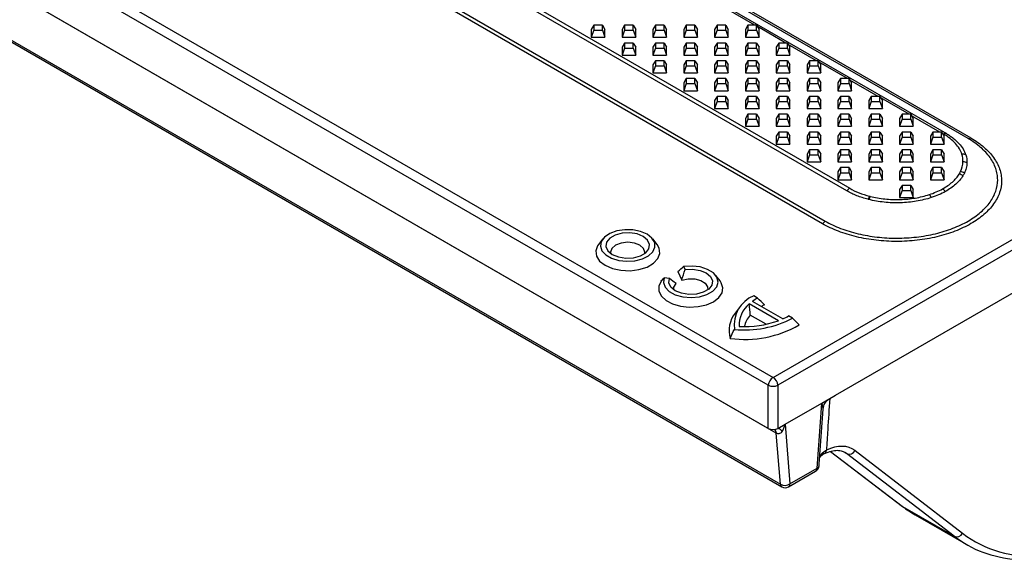
# Model space of a CAD drawing. Units: millimetres. Extents: x 15 to 420, y 0 to 292.
# Drawn here: x 353 to 381, y 220 to 236 of the extents above; entities that cross this region are included whole.
import ezdxf

# ---------------------------------------------------------------- set-up
doc = ezdxf.new("R2010")
doc.units = ezdxf.units.MM

msp = doc.modelspace()

# ---------------------------------------------------------------- linework, layer by layer
at = {"color": 8, "linetype": 'Continuous'}
for p, q in [((316.027, 269.3906), (379.8081, 232.5706)), ((380.4421, 232.4241), (316.6611, 269.2441)), ((316.7422, 269.2614), (380.5232, 232.4414)), ((376.9066, 230.8956), (313.1256, 267.7156)), ((313.2067, 267.7919), (376.9877, 230.9719)), ((376.1914, 229.9407), (312.4104, 266.7607)), ((312.4915, 266.837), (376.2725, 230.017)), ((374.6102, 225.2239), (341.5006, 244.3377)), ((341.6415, 244.5681), (374.7511, 225.4543)), ((374.7511, 225.4543), (405.8309, 243.3963)), ((405.9718, 243.1659), (374.892, 225.2239)), ((374.8433, 223.8253), (341.4597, 243.0972)), ((341.8481, 241.4535), (374.9621, 222.3372)), ((374.2213, 235.7316), (373.3948, 236.2088)), ((375.1213, 235.2121), (374.2948, 235.6892)), ((376.0213, 234.6925), (375.1948, 235.1696)), ((376.9213, 234.1729), (376.0948, 234.6501)), ((377.8213, 233.6534), (376.9948, 234.1305)), ((378.7213, 233.1338), (377.8948, 233.6109)), ((379.6213, 232.6142), (378.7948, 233.0914)), ((379.727, 232.5533), (379.6948, 232.5718)), ((374.6102, 223.9653), (374.6102, 225.2239)), ((374.892, 225.2239), (374.892, 223.9653)), ((375.105, 224.0883), (375.2438, 222.3505)), ((374.9621, 222.3372), (374.8433, 223.8253)), ((377.1448, 223.3187), (380.2822, 220.906)), ((376.4231, 223.2943), (378.5303, 221.6899)), ((376.8962, 223.2348), (376.8098, 223.2847)), ((380.0336, 220.8221), (376.8962, 223.2348)), ((375.2438, 222.3505), (376.0331, 222.8061)), ((378.5303, 221.6899), (380.0336, 220.8221))]:
    msp.add_line(p, q, dxfattribs=at)
at = {"color": 7, "linetype": 'Continuous'}
for p, q in [((341.218, 243.2422), (374.6015, 223.9703)), ((341.8886, 241.3808), (375.0025, 222.2645)), ((376.5765, 224.9377), (404.4626, 241.0361)), ((369.5149, 235.7316), (369.4421, 235.6103)), ((369.5149, 235.7316), (369.5149, 235.5848)), ((369.7693, 235.7316), (369.5149, 235.7316)), ((369.7693, 235.5848), (369.7693, 235.7316)), ((369.7693, 235.7316), (369.8421, 235.6103)), ((370.4149, 235.7316), (370.3421, 235.6103)), ((370.4149, 235.7316), (370.4149, 235.5848)), ((370.6693, 235.7316), (370.4149, 235.7316)), ((370.6693, 235.5848), (370.6693, 235.7316)), ((370.6693, 235.7316), (370.7421, 235.6103)), ((371.3149, 235.7316), (371.2421, 235.6103)), ((371.3149, 235.7316), (371.3149, 235.5848)), ((371.5693, 235.7316), (371.3149, 235.7316)), ((371.5693, 235.5848), (371.5693, 235.7316)), ((371.5693, 235.7316), (371.6421, 235.6103)), ((372.2149, 235.7316), (372.1421, 235.6103)), ((372.2149, 235.7316), (372.2149, 235.5848)), ((372.4693, 235.7316), (372.2149, 235.7316)), ((372.4693, 235.5848), (372.4693, 235.7316)), ((372.4693, 235.7316), (372.5421, 235.6103)), ((373.1149, 235.7316), (373.0421, 235.6103)), ((373.1149, 235.7316), (373.1149, 235.5848)), ((373.3693, 235.7316), (373.1149, 235.7316)), ((373.3693, 235.5848), (373.3693, 235.7316)), ((373.3693, 235.7316), (373.4421, 235.6103)), ((374.0149, 235.7316), (373.9421, 235.6103)), ((374.0149, 235.7316), (374.0149, 235.5847)), ((374.2693, 235.7316), (374.0149, 235.7316)), ((374.2693, 235.5847), (374.2693, 235.7316)), ((374.2693, 235.7316), (374.3421, 235.6103)), ((369.4421, 235.6103), (369.4421, 235.3794)), ((369.5149, 235.5848), (369.4421, 235.3794)), ((369.4421, 235.3794), (369.8421, 235.3794)), ((369.5149, 235.5848), (369.7693, 235.5848)), ((369.7693, 235.5848), (369.8421, 235.3794)), ((369.8421, 235.3794), (369.8421, 235.6103)), ((370.3421, 235.6103), (370.3421, 235.3794)), ((370.4149, 235.5848), (370.3421, 235.3794)), ((370.3421, 235.3794), (370.7421, 235.3794)), ((370.4149, 235.5848), (370.6693, 235.5848)), ((370.6693, 235.5848), (370.7421, 235.3794)), ((370.7421, 235.3794), (370.7421, 235.6103)), ((371.2421, 235.6103), (371.2421, 235.3794)), ((371.3149, 235.5848), (371.2421, 235.3794)), ((371.2421, 235.3794), (371.6421, 235.3794)), ((371.3149, 235.5848), (371.5693, 235.5848)), ((371.5693, 235.5848), (371.6421, 235.3794)), ((371.6421, 235.3794), (371.6421, 235.6103)), ((372.1421, 235.6103), (372.1421, 235.3794)), ((372.2149, 235.5848), (372.1421, 235.3794)), ((372.1421, 235.3794), (372.5421, 235.3794)), ((372.2149, 235.5848), (372.4693, 235.5848)), ((372.4693, 235.5848), (372.5421, 235.3794)), ((372.5421, 235.3794), (372.5421, 235.6103)), ((373.0421, 235.6103), (373.0421, 235.3794)), ((373.1149, 235.5848), (373.0421, 235.3794)), ((373.0421, 235.3794), (373.4421, 235.3794)), ((373.1149, 235.5848), (373.3693, 235.5848)), ((373.3693, 235.5848), (373.4421, 235.3794)), ((373.4421, 235.3794), (373.4421, 235.6103)), ((373.9421, 235.6103), (373.9421, 235.3794)), ((374.0149, 235.5847), (373.9421, 235.3794)), ((373.9421, 235.3794), (374.3421, 235.3794)), ((374.0149, 235.5847), (374.2693, 235.5847)), ((374.2693, 235.5847), (374.3421, 235.3794)), ((374.3421, 235.3794), (374.3421, 235.6103)), ((370.4149, 235.2121), (370.3421, 235.0908)), ((370.3421, 235.0908), (370.3421, 234.8599)), ((370.4149, 235.2121), (370.4149, 235.0652)), ((370.6693, 235.2121), (370.4149, 235.2121)), ((370.6693, 235.0652), (370.6693, 235.2121)), ((370.6693, 235.2121), (370.7421, 235.0908)), ((370.7421, 234.8599), (370.7421, 235.0908)), ((371.3149, 235.2121), (371.2421, 235.0908)), ((371.2421, 235.0908), (371.2421, 234.8599)), ((371.3149, 235.2121), (371.3149, 235.0652)), ((371.5693, 235.2121), (371.3149, 235.2121)), ((371.5693, 235.0652), (371.5693, 235.2121)), ((371.5693, 235.2121), (371.6421, 235.0908)), ((371.6421, 234.8599), (371.6421, 235.0908)), ((372.2149, 235.2121), (372.1421, 235.0908)), ((372.1421, 235.0908), (372.1421, 234.8599)), ((372.2149, 235.2121), (372.2149, 235.0652)), ((372.4693, 235.2121), (372.2149, 235.2121)), ((372.4693, 235.0652), (372.4693, 235.2121)), ((372.4693, 235.2121), (372.5421, 235.0908)), ((372.5421, 234.8599), (372.5421, 235.0908)), ((373.1149, 235.2121), (373.0421, 235.0908)), ((373.0421, 235.0908), (373.0421, 234.8599)), ((373.1149, 235.2121), (373.1149, 235.0652)), ((373.3693, 235.2121), (373.1149, 235.2121)), ((373.3693, 235.0652), (373.3693, 235.2121)), ((373.3693, 235.2121), (373.4421, 235.0908)), ((373.4421, 234.8599), (373.4421, 235.0908)), ((374.0149, 235.2121), (373.9421, 235.0908)), ((373.9421, 235.0908), (373.9421, 234.8599)), ((374.0149, 235.2121), (374.0149, 235.0652)), ((374.2693, 235.2121), (374.0149, 235.2121)), ((374.2693, 235.0652), (374.2693, 235.2121)), ((374.2693, 235.2121), (374.3421, 235.0908)), ((374.3421, 234.8599), (374.3421, 235.0908)), ((374.9149, 235.2121), (374.8421, 235.0908)), ((374.8421, 235.0908), (374.8421, 234.8599)), ((374.9149, 235.2121), (374.9149, 235.0652)), ((375.1694, 235.2121), (374.9149, 235.2121)), ((375.1694, 235.0652), (375.1694, 235.2121)), ((375.1694, 235.2121), (375.2421, 235.0908)), ((375.2421, 234.8599), (375.2421, 235.0908)), ((370.4149, 235.0652), (370.3421, 234.8599)), ((370.3421, 234.8599), (370.7421, 234.8599)), ((370.4149, 235.0652), (370.6693, 235.0652)), ((370.6693, 235.0652), (370.7421, 234.8599)), ((371.3149, 235.0652), (371.2421, 234.8599)), ((371.2421, 234.8599), (371.6421, 234.8599)), ((371.3149, 235.0652), (371.5693, 235.0652)), ((371.5693, 235.0652), (371.6421, 234.8599)), ((372.2149, 235.0652), (372.1421, 234.8599)), ((372.1421, 234.8599), (372.5421, 234.8599)), ((372.2149, 235.0652), (372.4693, 235.0652)), ((372.4693, 235.0652), (372.5421, 234.8599)), ((373.1149, 235.0652), (373.0421, 234.8599)), ((373.0421, 234.8599), (373.4421, 234.8599)), ((373.1149, 235.0652), (373.3693, 235.0652)), ((373.3693, 235.0652), (373.4421, 234.8599)), ((374.0149, 235.0652), (373.9421, 234.8599)), ((373.9421, 234.8599), (374.3421, 234.8599)), ((374.0149, 235.0652), (374.2693, 235.0652)), ((374.2693, 235.0652), (374.3421, 234.8599)), ((374.9149, 235.0652), (374.8421, 234.8599)), ((374.8421, 234.8599), (375.2421, 234.8599)), ((374.9149, 235.0652), (375.1694, 235.0652)), ((375.1694, 235.0652), (375.2421, 234.8599)), ((371.3149, 234.6925), (371.2421, 234.5712)), ((371.2421, 234.5712), (371.2421, 234.3403)), ((371.3149, 234.5456), (371.2421, 234.3403)), ((371.3149, 234.6925), (371.3149, 234.5456)), ((371.5693, 234.6925), (371.3149, 234.6925)), ((371.3149, 234.5456), (371.5693, 234.5456)), ((371.5693, 234.5456), (371.5693, 234.6925)), ((371.5693, 234.6925), (371.6421, 234.5712)), ((371.5693, 234.5456), (371.6421, 234.3403)), ((371.6421, 234.3403), (371.6421, 234.5712)), ((372.2149, 234.6925), (372.1421, 234.5712)), ((372.1421, 234.5712), (372.1421, 234.3403)), ((372.2149, 234.5456), (372.1421, 234.3403)), ((372.2149, 234.6925), (372.2149, 234.5456)), ((372.4693, 234.6925), (372.2149, 234.6925)), ((372.2149, 234.5456), (372.4693, 234.5456)), ((372.4693, 234.5456), (372.4693, 234.6925)), ((372.4693, 234.6925), (372.5421, 234.5712)), ((372.4693, 234.5456), (372.5421, 234.3403)), ((372.5421, 234.3403), (372.5421, 234.5712)), ((373.1149, 234.6925), (373.0421, 234.5712)), ((373.0421, 234.5712), (373.0421, 234.3403)), ((373.1149, 234.5456), (373.0421, 234.3403)), ((373.1149, 234.6925), (373.1149, 234.5456)), ((373.3693, 234.6925), (373.1149, 234.6925)), ((373.1149, 234.5456), (373.3693, 234.5456)), ((373.3693, 234.5456), (373.3693, 234.6925)), ((373.3693, 234.6925), (373.4421, 234.5712)), ((373.3693, 234.5456), (373.4421, 234.3403)), ((373.4421, 234.3403), (373.4421, 234.5712)), ((374.0149, 234.6925), (373.9421, 234.5712)), ((373.9421, 234.5712), (373.9421, 234.3403)), ((374.0149, 234.5456), (373.9421, 234.3403)), ((374.0149, 234.6925), (374.0149, 234.5456)), ((374.2693, 234.6925), (374.0149, 234.6925)), ((374.0149, 234.5456), (374.2693, 234.5456)), ((374.2693, 234.5456), (374.2693, 234.6925)), ((374.2693, 234.6925), (374.3421, 234.5712)), ((374.2693, 234.5456), (374.3421, 234.3403)), ((374.3421, 234.3403), (374.3421, 234.5712)), ((374.9149, 234.6925), (374.8421, 234.5712)), ((374.8421, 234.5712), (374.8421, 234.3403)), ((374.9149, 234.5456), (374.8421, 234.3403)), ((374.9149, 234.6925), (374.9149, 234.5456)), ((375.1694, 234.6925), (374.9149, 234.6925)), ((374.9149, 234.5456), (375.1694, 234.5456)), ((375.1694, 234.5456), (375.1694, 234.6925)), ((375.1694, 234.6925), (375.2421, 234.5712)), ((375.1694, 234.5456), (375.2421, 234.3403)), ((375.2421, 234.3403), (375.2421, 234.5712)), ((375.8149, 234.6925), (375.7422, 234.5712)), ((375.7422, 234.5712), (375.7422, 234.3403)), ((375.8149, 234.5456), (375.7422, 234.3403)), ((375.8149, 234.6925), (375.8149, 234.5456)), ((376.0694, 234.6925), (375.8149, 234.6925)), ((375.8149, 234.5456), (376.0694, 234.5456)), ((376.0694, 234.5456), (376.0694, 234.6925)), ((376.0694, 234.6925), (376.1422, 234.5712)), ((376.0694, 234.5456), (376.1422, 234.3403)), ((376.1422, 234.3403), (376.1422, 234.5712)), ((371.2421, 234.3403), (371.6421, 234.3403)), ((372.1421, 234.3403), (372.5421, 234.3403)), ((373.0421, 234.3403), (373.4421, 234.3403)), ((373.9421, 234.3403), (374.3421, 234.3403)), ((374.8421, 234.3403), (375.2421, 234.3403)), ((375.7422, 234.3403), (376.1422, 234.3403)), ((372.2149, 234.1729), (372.1421, 234.0517)), ((372.1421, 234.0517), (372.1421, 233.8207)), ((372.2149, 234.0261), (372.1421, 233.8207)), ((372.2149, 234.1729), (372.2149, 234.0261)), ((372.4693, 234.1729), (372.2149, 234.1729)), ((372.2149, 234.0261), (372.4693, 234.0261)), ((372.4693, 234.0261), (372.4693, 234.1729)), ((372.4693, 234.1729), (372.5421, 234.0517)), ((372.4693, 234.0261), (372.5421, 233.8207)), ((372.5421, 233.8207), (372.5421, 234.0517)), ((373.1149, 234.1729), (373.0421, 234.0517)), ((373.0421, 234.0517), (373.0421, 233.8207)), ((373.1149, 234.0261), (373.0421, 233.8207)), ((373.1149, 234.1729), (373.1149, 234.0261)), ((373.3693, 234.1729), (373.1149, 234.1729)), ((373.1149, 234.0261), (373.3693, 234.0261)), ((373.3693, 234.0261), (373.3693, 234.1729)), ((373.3693, 234.1729), (373.4421, 234.0517)), ((373.3693, 234.0261), (373.4421, 233.8207)), ((373.4421, 233.8207), (373.4421, 234.0517)), ((374.0149, 234.1729), (373.9421, 234.0517)), ((373.9421, 234.0517), (373.9421, 233.8207)), ((374.0149, 234.0261), (373.9421, 233.8207)), ((374.0149, 234.1729), (374.0149, 234.0261)), ((374.2693, 234.1729), (374.0149, 234.1729)), ((374.0149, 234.0261), (374.2693, 234.0261)), ((374.2693, 234.0261), (374.2693, 234.1729)), ((374.2693, 234.1729), (374.3421, 234.0517)), ((374.2693, 234.0261), (374.3421, 233.8207)), ((374.3421, 233.8207), (374.3421, 234.0517)), ((374.9149, 234.1729), (374.8421, 234.0517)), ((374.8421, 234.0517), (374.8421, 233.8207)), ((374.9149, 234.0261), (374.8421, 233.8207)), ((374.9149, 234.1729), (374.9149, 234.0261)), ((375.1694, 234.1729), (374.9149, 234.1729)), ((374.9149, 234.0261), (375.1694, 234.0261)), ((375.1694, 234.0261), (375.1694, 234.1729)), ((375.1694, 234.1729), (375.2421, 234.0517)), ((375.1694, 234.0261), (375.2421, 233.8207)), ((375.2421, 233.8207), (375.2421, 234.0517)), ((375.8149, 234.1729), (375.7422, 234.0516)), ((375.7422, 234.0516), (375.7422, 233.8207)), ((375.8149, 234.0261), (375.7422, 233.8207)), ((375.8149, 234.1729), (375.8149, 234.0261)), ((376.0694, 234.1729), (375.8149, 234.1729)), ((375.8149, 234.0261), (376.0694, 234.0261)), ((376.0694, 234.0261), (376.0694, 234.1729)), ((376.0694, 234.1729), (376.1422, 234.0516)), ((376.0694, 234.0261), (376.1422, 233.8207)), ((376.1422, 233.8207), (376.1422, 234.0516)), ((376.715, 234.1729), (376.6422, 234.0516)), ((376.6422, 234.0516), (376.6422, 233.8207)), ((376.715, 234.0261), (376.6422, 233.8207)), ((376.715, 234.1729), (376.715, 234.0261)), ((376.9694, 234.1729), (376.715, 234.1729)), ((376.715, 234.0261), (376.9694, 234.0261)), ((376.9694, 234.0261), (376.9694, 234.1729)), ((376.9694, 234.1729), (377.0422, 234.0516)), ((376.9694, 234.0261), (377.0422, 233.8207)), ((377.0422, 233.8207), (377.0422, 234.0516)), ((372.1421, 233.8207), (372.5421, 233.8207)), ((373.0421, 233.8207), (373.4421, 233.8207)), ((373.1149, 233.6534), (373.0421, 233.5321)), ((373.1149, 233.6534), (373.1149, 233.5065)), ((373.3693, 233.6534), (373.1149, 233.6534)), ((373.3693, 233.5065), (373.3693, 233.6534)), ((373.3693, 233.6534), (373.4421, 233.5321)), ((373.9421, 233.8207), (374.3421, 233.8207)), ((374.0149, 233.6534), (373.9421, 233.5321)), ((374.0149, 233.6534), (374.0149, 233.5065)), ((374.2693, 233.6534), (374.0149, 233.6534)), ((374.2693, 233.5065), (374.2693, 233.6534)), ((374.2693, 233.6534), (374.3421, 233.5321)), ((374.8421, 233.8207), (375.2421, 233.8207)), ((374.9149, 233.6534), (374.8421, 233.5321)), ((374.9149, 233.6534), (374.9149, 233.5065)), ((375.1694, 233.6534), (374.9149, 233.6534)), ((375.1694, 233.5065), (375.1694, 233.6534)), ((375.1694, 233.6534), (375.2421, 233.5321)), ((375.7422, 233.8207), (376.1422, 233.8207)), ((375.8149, 233.6534), (375.7422, 233.5321)), ((375.8149, 233.6534), (375.8149, 233.5065)), ((376.0694, 233.6534), (375.8149, 233.6534)), ((376.0694, 233.5065), (376.0694, 233.6534)), ((376.0694, 233.6534), (376.1422, 233.5321)), ((376.6422, 233.8207), (377.0422, 233.8207)), ((376.715, 233.6534), (376.6422, 233.5321)), ((376.715, 233.6534), (376.715, 233.5065)), ((376.9694, 233.6534), (376.715, 233.6534)), ((376.9694, 233.5065), (376.9694, 233.6534)), ((376.9694, 233.6534), (377.0422, 233.5321)), ((377.615, 233.6534), (377.5422, 233.5321)), ((377.615, 233.6534), (377.615, 233.5065)), ((377.8694, 233.6534), (377.615, 233.6534)), ((377.8694, 233.5065), (377.8694, 233.6534)), ((377.8694, 233.6534), (377.9422, 233.5321)), ((373.0421, 233.5321), (373.0421, 233.3012)), ((373.1149, 233.5065), (373.0421, 233.3012)), ((373.1149, 233.5065), (373.3693, 233.5065)), ((373.3693, 233.5065), (373.4421, 233.3012)), ((373.4421, 233.3012), (373.4421, 233.5321)), ((373.9421, 233.5321), (373.9421, 233.3012)), ((374.0149, 233.5065), (373.9421, 233.3012)), ((374.0149, 233.5065), (374.2693, 233.5065)), ((374.2693, 233.5065), (374.3421, 233.3012)), ((374.3421, 233.3012), (374.3421, 233.5321)), ((374.8421, 233.5321), (374.8421, 233.3012)), ((374.9149, 233.5065), (374.8421, 233.3012)), ((374.9149, 233.5065), (375.1694, 233.5065)), ((375.1694, 233.5065), (375.2421, 233.3012)), ((375.2421, 233.3012), (375.2421, 233.5321)), ((375.7422, 233.5321), (375.7422, 233.3012)), ((375.8149, 233.5065), (375.7422, 233.3012)), ((375.8149, 233.5065), (376.0694, 233.5065)), ((376.0694, 233.5065), (376.1422, 233.3012)), ((376.1422, 233.3012), (376.1422, 233.5321)), ((376.6422, 233.5321), (376.6422, 233.3012)), ((376.715, 233.5065), (376.6422, 233.3012)), ((376.715, 233.5065), (376.9694, 233.5065)), ((376.9694, 233.5065), (377.0422, 233.3012)), ((377.0422, 233.3012), (377.0422, 233.5321)), ((377.5422, 233.5321), (377.5422, 233.3012)), ((377.615, 233.5065), (377.5422, 233.3012)), ((377.615, 233.5065), (377.8694, 233.5065)), ((377.8694, 233.5065), (377.9422, 233.3012)), ((377.9422, 233.3012), (377.9422, 233.5321)), ((373.0421, 233.3012), (373.4421, 233.3012)), ((373.9421, 233.3012), (374.3421, 233.3012)), ((374.0149, 233.1338), (373.9421, 233.0125)), ((374.0149, 233.1338), (374.0149, 232.987)), ((374.2693, 233.1338), (374.0149, 233.1338)), ((374.2693, 232.987), (374.2693, 233.1338)), ((374.2693, 233.1338), (374.3421, 233.0125)), ((374.8421, 233.3012), (375.2421, 233.3012)), ((374.9149, 233.1338), (374.8421, 233.0125)), ((374.9149, 233.1338), (374.9149, 232.987)), ((375.1694, 233.1338), (374.9149, 233.1338)), ((375.1694, 232.987), (375.1694, 233.1338)), ((375.1694, 233.1338), (375.2421, 233.0125)), ((375.7422, 233.3012), (376.1422, 233.3012)), ((375.8149, 233.1338), (375.7422, 233.0125)), ((375.8149, 233.1338), (375.8149, 232.9869)), ((376.0694, 233.1338), (375.8149, 233.1338)), ((376.0694, 232.9869), (376.0694, 233.1338)), ((376.0694, 233.1338), (376.1422, 233.0125)), ((376.6422, 233.3012), (377.0422, 233.3012)), ((376.715, 233.1338), (376.6422, 233.0125)), ((376.715, 233.1338), (376.715, 232.9869)), ((376.9694, 233.1338), (376.715, 233.1338)), ((376.9694, 232.9869), (376.9694, 233.1338)), ((376.9694, 233.1338), (377.0422, 233.0125)), ((377.5422, 233.3012), (377.9422, 233.3012)), ((377.615, 233.1338), (377.5422, 233.0125)), ((377.615, 233.1338), (377.615, 232.9869)), ((377.8694, 233.1338), (377.615, 233.1338)), ((377.8694, 232.9869), (377.8694, 233.1338)), ((377.8694, 233.1338), (377.9422, 233.0125)), ((378.515, 233.1338), (378.4422, 233.0125)), ((378.515, 233.1338), (378.515, 232.9869)), ((378.7694, 233.1338), (378.515, 233.1338)), ((378.7694, 232.9869), (378.7694, 233.1338)), ((378.7694, 233.1338), (378.8422, 233.0125)), ((373.9421, 233.0125), (373.9421, 232.7816)), ((374.0149, 232.987), (373.9421, 232.7816)), ((374.0149, 232.987), (374.2693, 232.987)), ((374.2693, 232.987), (374.3421, 232.7816)), ((374.3421, 232.7816), (374.3421, 233.0125)), ((374.8421, 233.0125), (374.8421, 232.7816)), ((374.9149, 232.987), (374.8421, 232.7816)), ((374.9149, 232.987), (375.1694, 232.987)), ((375.1694, 232.987), (375.2421, 232.7816)), ((375.2421, 232.7816), (375.2421, 233.0125)), ((375.7422, 233.0125), (375.7422, 232.7816)), ((375.8149, 232.9869), (375.7422, 232.7816)), ((375.8149, 232.9869), (376.0694, 232.9869)), ((376.0694, 232.9869), (376.1422, 232.7816)), ((376.1422, 232.7816), (376.1422, 233.0125)), ((376.6422, 233.0125), (376.6422, 232.7816)), ((376.715, 232.9869), (376.6422, 232.7816)), ((376.715, 232.9869), (376.9694, 232.9869)), ((376.9694, 232.9869), (377.0422, 232.7816)), ((377.0422, 232.7816), (377.0422, 233.0125)), ((377.5422, 233.0125), (377.5422, 232.7816)), ((377.615, 232.9869), (377.5422, 232.7816)), ((377.615, 232.9869), (377.8694, 232.9869)), ((377.8694, 232.9869), (377.9422, 232.7816)), ((377.9422, 232.7816), (377.9422, 233.0125)), ((378.4422, 233.0125), (378.4422, 232.7816)), ((378.515, 232.9869), (378.4422, 232.7816)), ((378.515, 232.9869), (378.7694, 232.9869)), ((378.7694, 232.9869), (378.8422, 232.7816)), ((378.8422, 232.7816), (378.8422, 233.0125)), ((373.9421, 232.7816), (374.3421, 232.7816)), ((374.8421, 232.7816), (375.2421, 232.7816)), ((374.9149, 232.6143), (374.8421, 232.493)), ((374.9149, 232.6143), (374.9149, 232.4674)), ((375.1694, 232.6143), (374.9149, 232.6143)), ((375.1694, 232.4674), (375.1694, 232.6143)), ((375.1694, 232.6143), (375.2421, 232.493)), ((375.7422, 232.7816), (376.1422, 232.7816)), ((375.8149, 232.6143), (375.7422, 232.493)), ((375.8149, 232.6143), (375.8149, 232.4674)), ((376.0694, 232.6143), (375.8149, 232.6143)), ((376.0694, 232.4674), (376.0694, 232.6143)), ((376.0694, 232.6143), (376.1422, 232.493)), ((376.6422, 232.7816), (377.0422, 232.7816)), ((376.715, 232.6143), (376.6422, 232.493)), ((376.715, 232.6143), (376.715, 232.4674)), ((376.9694, 232.6143), (376.715, 232.6143)), ((376.9694, 232.4674), (376.9694, 232.6143)), ((376.9694, 232.6143), (377.0422, 232.493)), ((377.5422, 232.7816), (377.9422, 232.7816)), ((377.615, 232.6143), (377.5422, 232.493)), ((377.615, 232.6143), (377.615, 232.4674)), ((377.8694, 232.6143), (377.615, 232.6143)), ((377.8694, 232.4674), (377.8694, 232.6143)), ((377.8694, 232.6143), (377.9422, 232.493)), ((378.4422, 232.7816), (378.8422, 232.7816)), ((378.515, 232.6142), (378.4422, 232.493)), ((378.515, 232.6142), (378.515, 232.4674)), ((378.7694, 232.6142), (378.515, 232.6142)), ((378.7694, 232.4674), (378.7694, 232.6142)), ((378.7694, 232.6142), (378.8422, 232.493)), ((379.415, 232.6142), (379.3422, 232.493)), ((379.415, 232.6142), (379.415, 232.4674)), ((379.6694, 232.6142), (379.415, 232.6142)), ((379.6694, 232.4674), (379.6694, 232.6142)), ((379.6694, 232.6142), (379.7422, 232.493)), ((374.8421, 232.493), (374.8421, 232.2621)), ((374.9149, 232.4674), (374.8421, 232.2621)), ((374.8421, 232.2621), (375.2421, 232.2621)), ((374.9149, 232.4674), (375.1694, 232.4674)), ((375.1694, 232.4674), (375.2421, 232.2621)), ((375.2421, 232.2621), (375.2421, 232.493)), ((375.7422, 232.493), (375.7422, 232.2621)), ((375.8149, 232.4674), (375.7422, 232.2621)), ((375.7422, 232.2621), (376.1422, 232.2621)), ((375.8149, 232.4674), (376.0694, 232.4674)), ((376.0694, 232.4674), (376.1422, 232.2621)), ((376.1422, 232.2621), (376.1422, 232.493)), ((376.6422, 232.493), (376.6422, 232.2621)), ((376.715, 232.4674), (376.6422, 232.2621)), ((376.6422, 232.2621), (377.0422, 232.2621)), ((376.715, 232.4674), (376.9694, 232.4674)), ((376.9694, 232.4674), (377.0422, 232.2621)), ((377.0422, 232.2621), (377.0422, 232.493)), ((377.5422, 232.493), (377.5422, 232.2621)), ((377.615, 232.4674), (377.5422, 232.2621)), ((377.5422, 232.2621), (377.9422, 232.2621)), ((377.615, 232.4674), (377.8694, 232.4674)), ((377.8694, 232.4674), (377.9422, 232.2621)), ((377.9422, 232.2621), (377.9422, 232.493)), ((378.4422, 232.493), (378.4422, 232.262)), ((378.515, 232.4674), (378.4422, 232.262)), ((378.4422, 232.262), (378.8422, 232.262)), ((378.515, 232.4674), (378.7694, 232.4674)), ((378.7694, 232.4674), (378.8422, 232.262)), ((378.8422, 232.262), (378.8422, 232.493)), ((379.3422, 232.493), (379.3422, 232.262)), ((379.415, 232.4674), (379.3422, 232.262)), ((379.3422, 232.262), (379.7422, 232.262)), ((379.415, 232.4674), (379.6694, 232.4674)), ((379.6694, 232.4674), (379.7422, 232.262)), ((379.7422, 232.262), (379.7422, 232.493)), ((375.8149, 232.0947), (375.7422, 231.9734)), ((375.7422, 231.9734), (375.7422, 231.7425)), ((375.8149, 231.9478), (375.7422, 231.7425)), ((375.8149, 232.0947), (375.8149, 231.9478)), ((376.0694, 232.0947), (375.8149, 232.0947)), ((375.8149, 231.9478), (376.0694, 231.9478)), ((376.0694, 231.9478), (376.0694, 232.0947)), ((376.0694, 232.0947), (376.1422, 231.9734)), ((376.0694, 231.9478), (376.1422, 231.7425)), ((376.1422, 231.7425), (376.1422, 231.9734)), ((376.715, 232.0947), (376.6422, 231.9734)), ((376.6422, 231.9734), (376.6422, 231.7425)), ((376.715, 231.9478), (376.6422, 231.7425)), ((376.715, 232.0947), (376.715, 231.9478)), ((376.9694, 232.0947), (376.715, 232.0947)), ((376.715, 231.9478), (376.9694, 231.9478)), ((376.9694, 231.9478), (376.9694, 232.0947)), ((376.9694, 232.0947), (377.0422, 231.9734)), ((376.9694, 231.9478), (377.0422, 231.7425)), ((377.0422, 231.7425), (377.0422, 231.9734)), ((377.615, 232.0947), (377.5422, 231.9734)), ((377.5422, 231.9734), (377.5422, 231.7425)), ((377.615, 231.9478), (377.5422, 231.7425)), ((377.615, 232.0947), (377.615, 231.9478)), ((377.8694, 232.0947), (377.615, 232.0947)), ((377.615, 231.9478), (377.8694, 231.9478)), ((377.8694, 231.9478), (377.8694, 232.0947)), ((377.8694, 232.0947), (377.9422, 231.9734)), ((377.8694, 231.9478), (377.9422, 231.7425)), ((377.9422, 231.7425), (377.9422, 231.9734)), ((378.515, 232.0947), (378.4422, 231.9734)), ((378.4422, 231.9734), (378.4422, 231.7425)), ((378.515, 231.9478), (378.4422, 231.7425)), ((378.515, 232.0947), (378.515, 231.9478)), ((378.7694, 232.0947), (378.515, 232.0947)), ((378.515, 231.9478), (378.7694, 231.9478)), ((378.7694, 231.9478), (378.7694, 232.0947)), ((378.7694, 232.0947), (378.8422, 231.9734)), ((378.7694, 231.9478), (378.8422, 231.7425)), ((378.8422, 231.7425), (378.8422, 231.9734)), ((379.415, 232.0947), (379.3422, 231.9734)), ((379.3422, 231.9734), (379.3422, 231.7425)), ((379.415, 231.9478), (379.3422, 231.7425)), ((379.415, 232.0947), (379.415, 231.9478)), ((379.6694, 232.0947), (379.415, 232.0947)), ((379.415, 231.9478), (379.6694, 231.9478)), ((379.6694, 231.9478), (379.6694, 232.0947)), ((379.6694, 232.0947), (379.7422, 231.9734)), ((379.6694, 231.9478), (379.7422, 231.7425)), ((379.7422, 231.7425), (379.7422, 231.9734)), ((375.7422, 231.7425), (376.1422, 231.7425)), ((376.6422, 231.7425), (377.0422, 231.7425)), ((377.5422, 231.7425), (377.9422, 231.7425)), ((378.4422, 231.7425), (378.8422, 231.7425)), ((379.3422, 231.7425), (379.7422, 231.7425)), ((376.715, 231.5751), (376.6422, 231.4539)), ((376.6422, 231.4539), (376.6422, 231.2229)), ((376.715, 231.4283), (376.6422, 231.2229)), ((376.715, 231.5751), (376.715, 231.4283)), ((376.9694, 231.5751), (376.715, 231.5751)), ((376.715, 231.4283), (376.9694, 231.4283)), ((376.9694, 231.4283), (376.9694, 231.5751)), ((376.9694, 231.5751), (377.0422, 231.4539)), ((376.9694, 231.4283), (377.0422, 231.2229)), ((377.0422, 231.2229), (377.0422, 231.4539)), ((377.615, 231.5751), (377.5422, 231.4538)), ((377.5422, 231.4538), (377.5422, 231.2229)), ((377.615, 231.4283), (377.5422, 231.2229)), ((377.615, 231.5751), (377.615, 231.4283)), ((377.8694, 231.5751), (377.615, 231.5751)), ((377.615, 231.4283), (377.8694, 231.4283)), ((377.8694, 231.4283), (377.8694, 231.5751)), ((377.8694, 231.5751), (377.9422, 231.4538)), ((377.8694, 231.4283), (377.9422, 231.2229)), ((377.9422, 231.2229), (377.9422, 231.4538)), ((378.515, 231.5751), (378.4422, 231.4538)), ((378.4422, 231.4538), (378.4422, 231.2229)), ((378.515, 231.4283), (378.4422, 231.2229)), ((378.515, 231.5751), (378.515, 231.4283)), ((378.7694, 231.5751), (378.515, 231.5751)), ((378.515, 231.4283), (378.7694, 231.4283)), ((378.7694, 231.4283), (378.7694, 231.5751)), ((378.7694, 231.5751), (378.8422, 231.4538)), ((378.7694, 231.4283), (378.8422, 231.2229)), ((378.8422, 231.2229), (378.8422, 231.4538)), ((379.415, 231.5751), (379.3422, 231.4538)), ((379.3422, 231.4538), (379.3422, 231.2229)), ((379.415, 231.4283), (379.3422, 231.2229)), ((379.415, 231.5751), (379.415, 231.4283)), ((379.6694, 231.5751), (379.415, 231.5751)), ((379.415, 231.4283), (379.6694, 231.4283)), ((379.6694, 231.4283), (379.6694, 231.5751)), ((379.6694, 231.5751), (379.7422, 231.4538)), ((379.6694, 231.4283), (379.7422, 231.2229)), ((379.7422, 231.2229), (379.7422, 231.4538)), ((376.6422, 231.2229), (377.0422, 231.2229)), ((377.5422, 231.2229), (377.9422, 231.2229)), ((378.4422, 231.2229), (378.8422, 231.2229)), ((379.3422, 231.2229), (379.7422, 231.2229)), ((378.515, 231.0556), (378.4422, 230.9343)), ((378.4422, 230.9343), (378.4422, 230.7034)), ((378.515, 230.9087), (378.4422, 230.7034)), ((378.515, 231.0556), (378.515, 230.9087)), ((378.7694, 231.0556), (378.515, 231.0556)), ((378.515, 230.9087), (378.7694, 230.9087)), ((378.7694, 230.9087), (378.7694, 231.0556)), ((378.7694, 231.0556), (378.8422, 230.9343)), ((378.7694, 230.9087), (378.8422, 230.7034)), ((378.8422, 230.7034), (378.8422, 230.9343)), ((378.4422, 230.7034), (378.8422, 230.7034)), ((369.7781, 229.4937), (369.6516, 229.3304)), ((371.3652, 229.3304), (371.2388, 229.4937)), ((371.9728, 228.5448), (372.0883, 228.2959)), ((372.1399, 228.6899), (372.1813, 228.6007)), ((371.7287, 228.3395), (371.5742, 228.3634)), ((373.2037, 228.269), (373.0772, 228.4323)), ((375.0356, 227.162), (374.1498, 227.6733)), ((374.2985, 227.7703), (374.1854, 227.8356)), ((373.7738, 227.4905), (373.6473, 227.3272)), ((374.9034, 227.1076), (374.0556, 227.597)), ((374.5474, 227.0041), (374.0851, 227.2709)), ((375.3168, 227.1825), (375.2036, 227.2478)), ((376.1707, 224.7035), (376.5218, 224.9062)), ((376.5218, 224.9062), (376.5765, 224.9377)), ((375.105, 224.0883), (376.1707, 224.7035)), ((374.6015, 223.9703), (374.6102, 223.9653)), ((374.892, 223.9653), (375.105, 224.0883)), ((374.8972, 223.9693), (374.8975, 223.9697)), ((376.4218, 223.294), (378.5164, 221.6992)), ((375.2025, 222.2645), (375.9918, 222.7202)), ((378.5303, 221.6899), (378.5164, 221.6992)), ((378.898, 221.4452), (380.3879, 220.585))]:
    msp.add_line(p, q, dxfattribs=at)
at = {"color": 7, "linetype": 'Continuous', "flags": 128}
for points in [[(371.0741, 229.6317), (370.8822, 229.7135), (370.6572, 229.7589), (370.4189, 229.7641), (370.1885, 229.7285), (369.9866, 229.6552), (369.8311, 229.5509), (369.7357, 229.4247), (369.709, 229.2879), (369.7533, 229.1526), (369.8648, 229.0309), (370.0334, 228.9336), (370.2442, 228.8692), (370.4785, 228.8437), (370.7155, 228.8591), (370.9341, 228.9141), (371.1148, 229.0039), (371.2417, 229.1205), (371.3034, 229.2535), (371.2945, 229.391), (371.2157, 229.521), (371.0741, 229.6317)], [(370.961, 229.5664), (370.7789, 229.64), (370.5642, 229.6732), (370.3428, 229.662), (370.1413, 229.6078), (369.9842, 229.5171), (369.8902, 229.4008), (369.8709, 229.273), (369.9284, 229.149), (370.0559, 229.0439), (370.238, 228.9703), (370.4527, 228.9371), (370.6741, 228.9483), (370.8755, 229.0025), (371.0327, 229.0932), (371.1266, 229.2095), (371.146, 229.3374), (371.0885, 229.4613), (370.961, 229.5664)], [(370.863, 229.3139), (370.7003, 229.3766), (370.5084, 229.3987), (370.3165, 229.3766), (370.1539, 229.3139), (370.0452, 229.22), (370.007, 229.1092), (370.011, 229.0727)], [(369.6516, 229.3304), (369.629, 229.2985), (369.5723, 229.1478), (369.5913, 228.994), (369.6847, 228.8495), (369.8448, 228.7261), (370.0586, 228.6336), (370.3089, 228.5797), (370.5754, 228.5687), (370.8364, 228.6015), (371.0709, 228.6754), (371.2598, 228.7845), (371.3878, 228.9198), (371.4446, 229.0705), (371.4255, 229.2244), (371.3652, 229.3304)], [(371.0059, 229.0727), (371.0099, 229.1092), (370.9717, 229.22), (370.863, 229.3139)], [(371.5742, 228.3634), (371.5478, 228.2225), (371.5966, 228.0836), (371.716, 227.9599), (371.8948, 227.8628), (372.1162, 227.8016), (372.3592, 227.7821), (372.6011, 227.8059), (372.8191, 227.871), (372.9927, 227.9712), (373.1054, 228.0971), (373.1468, 228.2367), (373.1129, 228.377), (373.0069, 228.5048), (372.8388, 228.608), (372.6244, 228.677), (372.3839, 228.7052), (372.1399, 228.6899)], [(372.1813, 228.6007), (372.4027, 228.6119), (372.6174, 228.5787), (372.7995, 228.5051), (372.9269, 228.4), (372.9845, 228.276), (372.9651, 228.1482), (372.8712, 228.0319), (372.714, 227.9412), (372.5126, 227.887), (372.2911, 227.8758), (372.0764, 227.909), (371.8944, 227.9826), (371.7669, 228.0877), (371.7093, 228.2116), (371.7287, 228.3395)], [(371.4861, 228.2638), (371.4167, 228.1199), (371.418, 227.9705), (371.4899, 227.827), (371.6269, 227.7003), (371.8187, 227.6), (372.0507, 227.5337), (372.3052, 227.5066), (372.5629, 227.5206), (372.8041, 227.5747), (373.0106, 227.6647), (373.1666, 227.7839), (373.2603, 227.9232), (373.2845, 228.0719), (373.2375, 228.2188), (373.2037, 228.269)], [(371.8495, 228.0114), (371.8515, 228.0927), (371.9173, 228.1971)], [(372.0883, 228.2959), (372.2693, 228.3338), (372.4617, 228.3296), (372.6372, 228.2839), (372.7699, 228.2033), (372.8402, 228.0999), (372.8443, 228.0114)], [(376.0913, 222.8789), (376.0952, 222.9324), (376.2111, 224.532)]]:
    msp.add_lwpolyline(points, dxfattribs=at)
at = {"color": 8, "linetype": 'Continuous', "flags": 128}
msp.add_lwpolyline([(376.0331, 222.8061), (376.1407, 224.2893), (376.1707, 224.7035)], dxfattribs=at)
at = {"color": 8, "linetype": 'Continuous'}
for centre, radius, start, end in [((379.7897, 232.4577), 0.1143, 80.77961, 123.29978), ((380.4604, 232.5369), 0.1143, 260.77961, 303.29978), ((380.2861, 231.757), 0.2111, 65.16217, 96.86591), ((380.2921, 231.5097), 0.2334, 59.96626, 89.75809), ((380.13, 231.14), 0.2542, 50.68524, 78.11461), ((380.1827, 231.2158), 0.2511, 52.82939, 80.7341), ((377.1286, 230.7409), 0.2706, 121.39235, 145.14343), ((379.08, 230.5781), 0.3131, 23.31308, 42.45738), ((379.5524, 230.7263), 0.2721, 34.02272, 57.52154), ((377.8541, 230.5364), 0.3521, 144.31839, 161.01266), ((377.8805, 230.5323), 0.3579, 145.11141, 161.49509), ((376.0505, 230.1717), 0.2706, 301.39235, 325.14343), ((374.9194, 225.1931), 0.3108, 122.80086, 174.311), ((374.5827, 225.1931), 0.3108, 5.689, 57.19914), ((374.7511, 225.5637), 0.3678, 247.47874, 292.52126), ((374.6312, 223.8095), 0.2127, 4.2436, 36.30946), ((374.6367, 223.8097), 0.2099, 3.84822, 36.90247), ((374.864, 223.7906), 0.1769, 29.83247, 80.89905), ((376.1963, 223.3287), 0.1087, 299.37657, 0.71795), ((376.975, 223.4117), 0.1936, 245.98756, 331.31395), ((376.1114, 223.273), 0.1075, 311.68775, 1.54319), ((375.9358, 222.8), 0.0975, 305.03294, 3.57447), ((375.9966, 222.8949), 0.096, 292.37759, 350.45749), ((375.092, 222.5777), 0.2733, 241.62421, 303.75114), ((375.0526, 222.34), 0.0905, 181.72559, 236.42824), ((375.1465, 222.3444), 0.0975, 305.03294, 3.57447), ((380.1123, 220.999), 0.1936, 245.98756, 331.31395)]:
    msp.add_arc(centre, radius, start, end, dxfattribs=at)
at = {"color": 7, "linetype": 'Continuous'}
for centre, radius, start, end in [((374.5369, 226.9795), 0.9254, 112.32046, 187.67416), ((375.0852, 226.4021), 1.5782, 119.89632, 126.34605), ((374.2434, 226.8243), 0.7799, 139.84842, 197.44375), ((374.5195, 226.9987), 0.757, 127.78616, 184.47461), ((375.2512, 226.0339), 1.7124, 116.07742, 119.50378), ((373.9255, 229.8398), 2.9995, 264.14931, 297.63517), ((373.9144, 229.8699), 2.9341, 267.07739, 289.70045), ((374.5993, 226.7875), 0.7057, 136.76755, 167.79626), ((374.2588, 228.89), 1.8946, 294.20348, 299.91319), ((373.9247, 229.7186), 3.1568, 262.25674, 300.13419), ((375.8918, 222.8934), 0.2, 299.99731, 355.85355), ((375.1025, 222.4377), 0.2, 240.00269, 299.99731)]:
    msp.add_arc(centre, radius, start, end, dxfattribs=at)
for centre, major_axis, ratio, start_param, end_param in [((374.7511, 224.0479), (0.2, 0), 0.5816896, 3.9307889, 5.493989), ((376.024, 221.8961), (0.823, 1.3723), 0.5659383, 6.2175412, 6.292626), ((383.812, 230.155), (4.8688, 8.7355), 0.5871692, 3.0576567, 3.1327415), ((385.473, 229.1961), (5.1256, 8.5874), 0.5674248, 3.0747737, 3.4148072)]:
    msp.add_ellipse(centre, major_axis=major_axis, ratio=ratio, start_param=start_param, end_param=end_param, dxfattribs=at)
at = {"color": 8, "linetype": 'Continuous'}
for centre, major_axis, start_param, end_param in [((376.1654, 221.8116), (0.9231, 1.5455), 6.2165292, 6.9845545), ((385.6144, 229.1117), (5.0255, 8.4142), 3.0749365, 3.9353382)]:
    msp.add_ellipse(centre, major_axis=major_axis, ratio=0.56722, start_param=start_param, end_param=end_param, dxfattribs=at)
for points, knots in [([(380.2609, 231.9667), (380.2252, 232.0778), (380.162, 232.183), (380.0267, 232.3321), (379.9746, 232.3803), (379.8596, 232.4707), (379.7962, 232.5133), (379.727, 232.5533)], [0, 0, 0, 0, 0.5, 0.5, 0.75, 0.75, 1, 1, 1, 1]), ([(379.8081, 232.5706), (379.8443, 232.5496), (379.8796, 232.5277), (379.9466, 232.4827), (379.9786, 232.4595), (380.0699, 232.3879), (380.1251, 232.337), (380.2209, 232.2318), (380.2618, 232.1775), (380.3293, 232.0653), (380.3559, 232.0074), (380.3748, 231.9486)], [0, 0, 0, 0, 0.125, 0.125, 0.25, 0.25, 0.5, 0.5, 0.75, 0.75, 1, 1, 1, 1]), ([(380.5232, 232.4414), (380.6663, 232.3588), (380.7929, 232.2694), (380.9592, 232.1257), (381.0106, 232.0762), (381.1054, 231.9738), (381.1487, 231.9208), (381.2636, 231.7601), (381.3214, 231.6499), (381.3802, 231.4799), (381.3952, 231.4222), (381.4151, 231.3062), (381.4199, 231.2484), (381.4198, 231.0754), (381.4004, 230.9607), (381.3417, 230.7897), (381.3171, 230.7329), (381.259, 230.6221), (381.2254, 230.5679), (381.1491, 230.4615), (381.1065, 230.4094), (381.0122, 230.3073), (380.9602, 230.2571), (380.7923, 230.112), (380.6656, 230.0229), (380.4538, 229.9006), (380.3796, 229.8617), (380.2237, 229.7878), (380.1425, 229.753), (379.8928, 229.6567), (379.7169, 229.6024), (379.4389, 229.5358), (379.3434, 229.516), (379.1508, 229.4824), (379.0538, 229.4684), (378.7601, 229.4346), (378.5613, 229.4231), (378.157, 229.423), (377.9577, 229.4345), (377.6642, 229.4681), (377.5672, 229.4821), (377.3749, 229.5156), (377.2792, 229.5353), (377.0008, 229.6016), (376.8248, 229.6558), (376.492, 229.7838), (376.3344, 229.8581), (376.1914, 229.9407)], [0, 0, 0, 0, 0.0625, 0.0625, 0.09375, 0.09375, 0.125, 0.125, 0.1875, 0.1875, 0.21875, 0.21875, 0.25, 0.25, 0.3125, 0.3125, 0.34375, 0.34375, 0.375, 0.375, 0.40625, 0.40625, 0.4375, 0.4375, 0.5, 0.5, 0.53125, 0.53125, 0.5625, 0.5625, 0.625, 0.625, 0.65625, 0.65625, 0.6875, 0.6875, 0.75, 0.75, 0.8125, 0.8125, 0.84375, 0.84375, 0.875, 0.875, 0.9375, 0.9375, 1, 1, 1, 1]), ([(376.2725, 230.017), (376.41, 229.9376), (376.5617, 229.8658), (376.882, 229.7423), (377.0513, 229.69), (377.3193, 229.626), (377.4114, 229.607), (377.5965, 229.5747), (377.6899, 229.5612), (377.9724, 229.5287), (378.1643, 229.5177), (378.5535, 229.518), (378.7449, 229.5292), (379.0276, 229.5618), (379.121, 229.5753), (379.3064, 229.6078), (379.3984, 229.6269), (379.6659, 229.6911), (379.8352, 229.7434), (380.0756, 229.8363), (380.1538, 229.8698), (380.3038, 229.9409), (380.3753, 229.9784), (380.5791, 230.0962), (380.7011, 230.1819), (380.8628, 230.3215), (380.9129, 230.3698), (381.0038, 230.468), (381.0448, 230.5182), (381.1183, 230.6205), (381.1507, 230.6727), (381.2068, 230.7793), (381.2305, 230.834), (381.2871, 230.9985), (381.3059, 231.1089), (381.3061, 231.2753), (381.3014, 231.331), (381.2823, 231.4426), (381.2679, 231.4982), (381.2112, 231.6618), (381.1555, 231.768), (381.0448, 231.9228), (381.003, 231.9738), (380.9117, 232.0724), (380.8621, 232.1201), (380.7018, 232.2585), (380.5796, 232.3447), (380.4421, 232.4241)], [0, 0, 0, 0, 0.0625, 0.0625, 0.125, 0.125, 0.15625, 0.15625, 0.1875, 0.1875, 0.25, 0.25, 0.3125, 0.3125, 0.34375, 0.34375, 0.375, 0.375, 0.4375, 0.4375, 0.46875, 0.46875, 0.5, 0.5, 0.5625, 0.5625, 0.59375, 0.59375, 0.625, 0.625, 0.65625, 0.65625, 0.6875, 0.6875, 0.75, 0.75, 0.78125, 0.78125, 0.8125, 0.8125, 0.875, 0.875, 0.90625, 0.90625, 0.9375, 0.9375, 1, 1, 1, 1]), ([(380.4089, 231.7118), (380.4074, 231.6617), (380.4004, 231.612), (380.3756, 231.5133), (380.3577, 231.4642), (380.3345, 231.4159)], [0, 0, 0, 0, 0.5, 0.5, 1, 1, 1, 1]), ([(379.6985, 230.9559), (379.8077, 231.0163), (379.9025, 231.0829), (380.0644, 231.2276), (380.1318, 231.3064), (380.1823, 231.3888)], [0, 0, 0, 0, 0.5, 0.5, 1, 1, 1, 1]), ([(380.291, 231.3367), (380.2376, 231.2499), (380.1664, 231.1668), (380.0376, 231.0519), (379.991, 231.0151), (379.89, 230.9444), (379.8356, 230.9105), (379.7779, 230.8786)], [0, 0, 0, 0, 0.5, 0.5, 0.75, 0.75, 1, 1, 1, 1]), ([(377.5211, 230.651), (377.4066, 230.6806), (377.2978, 230.716), (377.1431, 230.7776), (377.0931, 230.7994), (376.9971, 230.8456), (376.9507, 230.8701), (376.9066, 230.8956)], [0, 0, 0, 0, 0.5, 0.5, 0.75, 0.75, 1, 1, 1, 1]), ([(376.9877, 230.9719), (377.0721, 230.9232), (377.1628, 230.8798), (377.3563, 230.8031), (377.459, 230.7698), (377.5681, 230.7418)], [0, 0, 0, 0, 0.5, 0.5, 1, 1, 1, 1]), ([(377.5869, 230.737), (377.725, 230.7026), (377.867, 230.6779), (378.0859, 230.6551), (378.1599, 230.6499), (378.3098, 230.6444), (378.3846, 230.6442), (378.6071, 230.6509), (378.7536, 230.665), (379.0424, 230.7134), (379.1801, 230.7468), (379.311, 230.7895)], [0, 0, 0, 0, 0.25, 0.25, 0.375, 0.375, 0.5, 0.5, 0.75, 0.75, 1, 1, 1, 1]), ([(379.7779, 230.8786), (379.7161, 230.8443), (379.6509, 230.8125), (379.5141, 230.7536), (379.4421, 230.7265), (379.3676, 230.702)], [0, 0, 0, 0, 0.5, 0.5, 1, 1, 1, 1]), ([(379.3676, 230.702), (379.2291, 230.6567), (379.0836, 230.6212), (378.7783, 230.5696), (378.6234, 230.5544), (378.3881, 230.5471), (378.3091, 230.5473), (378.1504, 230.5529), (378.072, 230.5584), (377.917, 230.5745), (377.8404, 230.5852), (377.689, 230.6117), (377.6141, 230.6276), (377.5411, 230.6459)], [0, 0, 0, 0, 0.25, 0.25, 0.5, 0.5, 0.625, 0.625, 0.75, 0.75, 0.875, 0.875, 1, 1, 1, 1]), ([(376.4044, 224.8384), (376.3844, 224.5342), (376.3514, 224.0316), (376.3181, 223.5287), (376.3049, 223.3301)], [0, 0, 0, 0, 0.6050229, 1, 1, 1, 1]), ([(376.2104, 224.5321), (376.2098, 224.5485), (376.2086, 224.579), (376.1926, 224.64), (376.1789, 224.6814), (376.1708, 224.7031), (376.1707, 224.7035)], [0, 0, 0, 0, 0.3615869, 0.6765083, 0.9944543, 1, 1, 1, 1]), ([(375.0174, 223.8786), (375.0084, 223.8645), (374.9978, 223.8515), (374.9727, 223.8292), (374.9581, 223.82), (374.9263, 223.8092), (374.9087, 223.8076), (374.8759, 223.8117), (374.8601, 223.8169), (374.8461, 223.8238)], [0, 0, 0, 0, 0.25, 0.25, 0.5, 0.5, 0.75, 0.75, 1, 1, 1, 1]), ([(375.0174, 223.8786), (375.0374, 223.9096), (375.0536, 223.9433), (375.0822, 224.0137), (375.0945, 224.0504), (375.105, 224.0883)], [0, 0, 0, 0, 0.5, 0.5, 1, 1, 1, 1]), ([(376.1091, 223.1252), (376.1213, 223.1556), (376.143, 223.2096), (376.1959, 223.2558), (376.2189, 223.2759)], [0, 0, 0, 0, 0.564121, 1, 1, 1, 1])]:
    msp.add_open_spline(points, degree=3, knots=knots, dxfattribs=at)
for points in [[(380.2931, 231.7431), (380.2953, 231.8183), (380.2846, 231.8928), (380.2609, 231.9667)], [(380.3748, 231.9486), (380.4, 231.8703), (380.4114, 231.7914), (380.4089, 231.7118)], [(380.2232, 231.4637), (380.267, 231.5551), (380.2903, 231.6483), (380.2931, 231.7431)], [(380.1823, 231.3888), (380.1975, 231.4135), (380.2111, 231.4384), (380.2232, 231.4637)], [(380.3345, 231.4159), (380.3216, 231.3892), (380.3071, 231.3628), (380.291, 231.3367)], [(379.311, 230.7895), (379.4523, 230.8356), (379.5815, 230.891), (379.6985, 230.9559)], [(377.5411, 230.6459), (377.5344, 230.6476), (377.5278, 230.6493), (377.5211, 230.651)], [(377.5681, 230.7418), (377.5743, 230.7402), (377.5806, 230.7386), (377.5869, 230.737)], [(374.8461, 223.8238), (374.8452, 223.8243), (374.8442, 223.8248), (374.8433, 223.8253)], [(376.2189, 223.2759), (376.2449, 223.2975), (376.2735, 223.3156), (376.3049, 223.3301)]]:
    msp.add_open_spline(points, degree=3, dxfattribs=at)
at = {"color": 7, "linetype": 'Continuous'}
for points in [[(371.9728, 228.5448), (372.0284, 228.5954), (372.0841, 228.6441), (372.1399, 228.6899)], [(372.0883, 228.2959), (372.1159, 228.3981), (372.1475, 228.4996), (372.1813, 228.6007)], [(371.4861, 228.2638), (371.5129, 228.2979), (371.542, 228.3311), (371.5742, 228.3634)], [(371.9173, 228.1971), (371.8489, 228.2439), (371.7871, 228.2915), (371.7287, 228.3395)], [(374.4985, 227.572), (374.431, 227.6384), (374.3644, 227.7044), (374.2985, 227.7703)], [(374.0851, 227.2709), (374.0731, 227.3792), (374.0635, 227.4879), (374.0556, 227.597)], [(375.5095, 226.9884), (375.4459, 227.0529), (375.3817, 227.1176), (375.3168, 227.1825)], [(373.4994, 226.5905), (373.5391, 226.6791), (373.5791, 226.7676), (373.6197, 226.8559)]]:
    msp.add_open_spline(points, degree=3, dxfattribs=at)
for points, knots in [([(376.2119, 224.5312), (376.2194, 224.5749), (376.235, 224.6657), (376.3092, 224.7751), (376.3777, 224.8173), (376.4055, 224.8344)], [0, 0, 0, 0, 0.35527584, 0.73800115, 1, 1, 1, 1]), ([(376.2489, 223.2337), (376.2843, 223.2492), (376.3874, 223.2943), (376.5453, 223.3307), (376.7058, 223.3279), (376.8115, 223.2932), (376.8647, 223.2563), (376.8815, 223.2447)], [0, 0, 0, 0, 0.1292359, 0.3761869, 0.6243403, 0.8818507, 1, 1, 1, 1]), ([(376.1082, 223.1125), (376.123, 223.1368), (376.1392, 223.1633), (376.1803, 223.1893), (376.1837, 223.1915)], [0, 0, 0, 0, 0.9165811, 1, 1, 1, 1]), ([(376.1865, 223.1888), (376.1943, 223.1977), (376.2105, 223.2159), (376.2366, 223.2269), (376.25, 223.2326)], [0, 0, 0, 0, 0.4859271, 1, 1, 1, 1])]:
    msp.add_open_spline(points, degree=3, knots=knots, dxfattribs=at)

doc.saveas('drawing.dxf')
